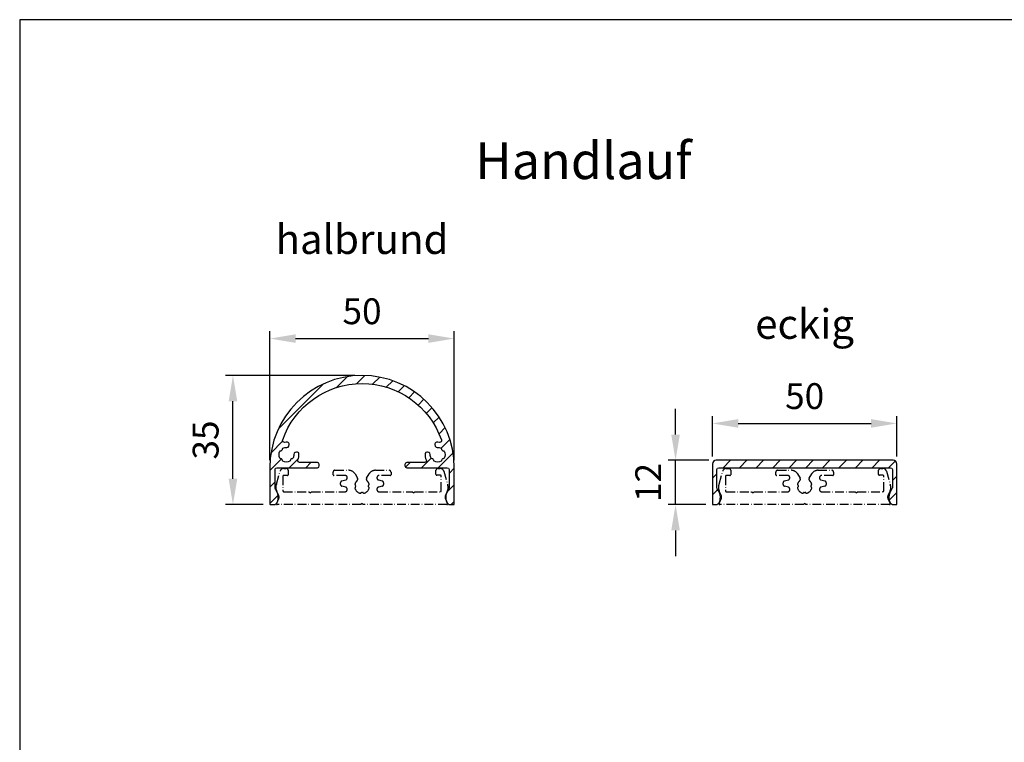
# Model space of a CAD drawing. Units: millimetres. Extents: x 49605 to 53326, y 93431 to 98576.
# Drawn here: x 49688 to 51023, y 97597 to 98576 of the extents above; entities that cross this region are included whole.
import ezdxf

# ---------------------------------------------------------------- set-up
doc = ezdxf.new("R2010")
doc.units = ezdxf.units.MM
doc.linetypes.add('ACAD_ISO10W100', pattern=[18.5, 12, -3, 0.5, -3])
doc.linetypes.add('AUSGEZOGEN', pattern=[2000.1, 2000, -0.1])
doc.layers.get('DEFPOINTS').update_dxf_attribs({"color": 5, "linetype": 'AUSGEZOGEN'})
doc.layers.add('-PROFILAUSSENKANTE', color=4, linetype='Continuous')
doc.layers.add('-PROFILAUSSENKANTET', color=4, linetype='Continuous')
doc.layers.add('-STEMPEL', color=6, linetype='AUSGEZOGEN', lineweight=25)
doc.layers.add('AM_5', color=3, linetype='Continuous', lineweight=25)
doc.styles.add('FZ', font='isocpeur.ttf')
doc.dimstyles.new('AM_DIN$0', dxfattribs={"dimtxt": 3.5, "dimasz": 3.5, "dimexe": 1, "dimexo": 1, "dimgap": 1.5, "dimtad": 1, "dimdsep": 46, "dimtxsty": 'FZ', "dimcen": 0, "dimclrd": 256, "dimclre": 256, "dimclrt": 2, "dimadec": 0, "dimazin": 2, "dimtp": 0.1, "dimtm": 0.1, "dimtfac": 0.71, "dimtmove": 0, "dimatfit": 3, "dimfxl": 1, "dimlwd": -1, "dimlwe": -1, "dimarcsym": 0})

# ---------------------------------------------------------------- blocks, each defined once
blk = doc.blocks.new('*D53')
at = {"layer": 'AM_5', "linetype": 'ByBlock'}
for p, q in [((50141.91569013332, 98094.12435518714), (49966.91569013366, 98094.12435518714)), ((49976.91569013366, 97954.12489018714), (49976.91569013366, 98059.12435518714)), ((50017.91569013334, 97919.12489018713), (49966.91569013366, 97919.12489018713))]:
    blk.add_line(p, q, dxfattribs=at)
at = {"layer": 'AM_5'}
for points in [[(49971.08235680032, 98059.12435518714), (49982.74902346699, 98059.12435518714), (49976.91569013366, 98094.12435518714)], [(49971.08235680032, 97954.12489018714), (49982.74902346699, 97954.12489018714), (49976.91569013366, 97919.12489018713)]]:
    blk.add_solid(points, dxfattribs=at)
at = {"layer": 'DEFPOINTS', "color": 0}
for p in [(49976.91569013366, 98094.12435518714), (50151.91569013333, 98094.12435518714), (50027.91569013335, 97919.12489018713)]:
    blk.add_point(p, dxfattribs=at)
at = {"layer": 'AM_5', "color": 2, "insert": (49944.41569013368, 98006.62462268712), "char_height": 35, "attachment_point": 5, "rotation": 90, "style": 'FZ'}
blk.add_mtext('35', dxfattribs=at)
blk = doc.blocks.new('*D52')
at = {"layer": 'AM_5', "linetype": 'ByBlock'}
for p, q in [((50026.9156901333, 97979.12435518712), (50026.9156901333, 98154.12435518712)), ((50276.91569013329, 97979.12435518712), (50276.91569013329, 98154.12435518712)), ((50061.9156901333, 98144.12435518712), (50241.91569013329, 98144.12435518712))]:
    blk.add_line(p, q, dxfattribs=at)
at = {"layer": 'AM_5'}
for points in [[(50061.9156901333, 98149.95768852044), (50061.9156901333, 98138.29102185379), (50026.9156901333, 98144.12435518712)], [(50241.91569013329, 98149.95768852044), (50241.91569013329, 98138.29102185379), (50276.91569013329, 98144.12435518712)]]:
    blk.add_solid(points, dxfattribs=at)
at = {"layer": 'DEFPOINTS', "color": 0}
for p in [(50276.91569013329, 98144.12435518712), (50026.9156901333, 97969.12435518712), (50276.91569013329, 97969.12435518712)]:
    blk.add_point(p, dxfattribs=at)
at = {"layer": 'AM_5', "color": 2, "insert": (50151.91569013329, 98176.62435518712), "char_height": 35, "attachment_point": 5, "style": 'FZ'}
blk.add_mtext('50', dxfattribs=at)
blk = doc.blocks.new('*D54')
at = {"layer": 'AM_5', "linetype": 'ByBlock'}
for p, q in [((50626.91569013256, 97984.12435518188), (50626.91569013256, 98039.12435518189)), ((50876.91569013257, 97984.12435518188), (50876.91569013257, 98039.12435518189)), ((50661.91569013256, 98029.12435518188), (50841.91569013257, 98029.12435518188))]:
    blk.add_line(p, q, dxfattribs=at)
at = {"layer": 'AM_5'}
for points in [[(50661.91569013256, 98034.9576885152), (50661.91569013256, 98023.29102184853), (50626.91569013256, 98029.12435518188)], [(50841.91569013257, 98034.9576885152), (50841.91569013257, 98023.29102184853), (50876.91569013257, 98029.12435518188)]]:
    blk.add_solid(points, dxfattribs=at)
at = {"layer": 'DEFPOINTS', "color": 0}
for p in [(50876.91569013257, 98029.12435518188), (50626.91569013256, 97974.12435518188), (50876.91569013257, 97974.12435518188)]:
    blk.add_point(p, dxfattribs=at)
at = {"layer": 'AM_5', "color": 2, "insert": (50751.91569013256, 98061.62435518188), "char_height": 35, "attachment_point": 5, "style": 'FZ'}
blk.add_mtext('50', dxfattribs=at)
blk = doc.blocks.new('A4-QUER')
at = {"layer": '-STEMPEL', "color": 6}
blk.add_lwpolyline([(0, 210), (0, 0), (297, 0), (297, 210)], close=True, dxfattribs=at)
blk = doc.blocks.new('*D55')
at = {"layer": 'AM_5', "linetype": 'ByBlock'}
for p, q in [((50576.91569013297, 98014.1243551819), (50576.91569013297, 98049.1243551819)), ((50621.91569013259, 97979.1243551819), (50566.91569013297, 97979.1243551819)), ((50576.91569013297, 97919.1248901819), (50576.91569013297, 97979.1243551819)), ((50617.91569013261, 97919.1248901819), (50566.91569013297, 97919.1248901819)), ((50576.91569013297, 97884.1248901819), (50576.91569013297, 97849.1248901819))]:
    blk.add_line(p, q, dxfattribs=at)
at = {"layer": 'AM_5'}
for points in [[(50571.08235679963, 98014.1243551819), (50582.74902346631, 98014.1243551819), (50576.91569013297, 97979.1243551819)], [(50571.08235679963, 97884.1248901819), (50582.74902346631, 97884.1248901819), (50576.91569013297, 97919.1248901819)]]:
    blk.add_solid(points, dxfattribs=at)
at = {"layer": 'DEFPOINTS', "color": 0}
for p in [(50576.91569013297, 97979.1243551819), (50631.91569013259, 97979.1243551819), (50627.91569013261, 97919.1248901819)]:
    blk.add_point(p, dxfattribs=at)
at = {"layer": 'AM_5', "color": 2, "insert": (50544.41569013298, 97949.12462268188), "char_height": 35, "attachment_point": 5, "rotation": 90, "style": 'FZ'}
blk.add_mtext('12', dxfattribs=at)

msp = doc.modelspace()

# ---------------------------------------------------------------- hatches: boundary and pattern name
at = {"layer": '-PROFILAUSSENKANTET'}
h = msp.add_hatch(dxfattribs=at)
h.set_pattern_fill('ANSI31', color=256, scale=5, style=0)
h.set_pattern_definition([(45, (1535.160519708784, 3876.358040411025), (-11.22532015133644, 11.22532015133644), [])])
edge = h.paths.add_edge_path()
edge.add_arc((50027.91569013328, 97920.12489018695), 0.999999999985448, 179.9999999874935, 270)
edge.add_line((50027.91569013328, 97919.12489018704), (50032.37212936748, 97919.12489018711))
edge.add_arc((50032.37212936733, 97924.12489018733), 5.000000000218278, 270.0000000016675, 336.4218437593566)
edge.add_arc((50020.91568120247, 97929.12488878984), 17.50000762339741, 336.4218437604287, 399.1949537239916)
edge.add_arc((50036.4156901328, 97941.76411456017), 2.499999999457711, 179.9999999899949, 219.1949537232528, ccw=False)
edge.add_line((50033.91569013333, 97941.7641145606), (50033.9156901333, 97966.62435518712))
edge.add_arc((50036.4156901333, 97966.62435518726), 2.5, 90, 180.0000000033351, ccw=False)
edge.add_line((50036.4156901333, 97969.12435518717), (50091.4156901333, 97969.12435518712))
edge.add_arc((50091.41569013338, 97971.62435518703), 2.49999999992724, 269.9999999983325, 360)
edge.add_line((50093.91569013327, 97971.62435518703), (50093.9156901333, 97973.62435518714))
edge.add_arc((50091.41569013338, 97973.62435518722), 2.49999999992724, 359.9999999983325, 450.0000000016675)
edge.add_line((50091.4156901333, 97976.12435518717), (50067.19910666745, 97976.12435518717))
edge.add_arc((50067.19910666741, 97978.62435518709), 2.49999999992724, 155.7790438332314, 270.0000000008338, ccw=False)
edge.add_arc((50049.41568521387, 97986.62436105365), 17.00000442211212, 335.7790438349403, 365.0718112180462)
edge.add_arc((50063.85891747441, 97987.90622302334), 2.500000000000003, 5.071811219408478, 104.999999997429)
edge.add_line((50063.21186986174, 97990.32103758912), (50061.24581659229, 97989.79423520331))
edge.add_arc((50061.89286420494, 97987.3794206377), 2.499999999890651, 104.9999999982922, 183.4630451081212)
edge.add_arc((50049.41568521347, 97986.6243610538), 10.00000442250758, -28.62202834322892, 3.463045106089112, ccw=False)
edge.add_arc((50057.31587891887, 97982.31309453167), 0.9999999998417242, 255.4035258900838, 331.37797167727155, ccw=False)
edge.add_arc((50056.81185930594, 97980.3776451707), 0.9999999999227602, 75.40352589113434, 139.81598316813)
edge.add_arc((50049.41568521511, 97986.62436105876), 8.681159567396536, 310.18401679833397, 319.8159831265294, ccw=False)
edge.add_arc((50055.66240109533, 97979.2281869607), 1.000000000369515, 130.1840168754683, 194.5964741561422)
edge.add_arc((50053.72695173389, 97978.72416734684), 1.000000000107956, -61.37797166014042, 14.596474108256302, ccw=False)
edge.add_arc((50049.41568521457, 97986.62436105392), 10.0000044229266, 241.3779716615293, 298.6220283261605, ccw=False)
edge.add_arc((50045.10441869222, 97978.72416734762), 0.9999999993973819, 165.403525940344, 241.3779717108699, ccw=False)
edge.add_arc((50043.16896933128, 97979.22818695942), 1.000000000123359, 345.403525904897, 409.8159831714224)
edge.add_arc((50049.41568522522, 97986.6243610551), 8.681159574686422, 220.1840167976166, 229.8159831171938, ccw=False)
edge.add_arc((50042.01951112159, 97980.37764517026), 1.000000000341722, 40.18401687681326, 104.5964741652613)
edge.add_arc((50041.51549150768, 97982.31309453145), 0.9999999999044241, 208.6220283327081, 284.5964741048314, ccw=False)
edge.add_arc((50049.41568521351, 97986.62436105264), 10.00000442254668, 151.3779716665861, 208.6220283382715, ccw=False)
edge.add_arc((50041.51549150735, 97990.93562757272), 1.000000000248292, 75.40352588928528, 151.3779716519905, ccw=False)
edge.add_arc((50042.01951112039, 97992.87107693405), 0.9999999999227602, 255.4035258911343, 319.8159831694749)
edge.add_arc((50049.41568520991, 97986.62436105961), 8.681159557588959, 130.1840168496114, 139.8159831894021, ccw=False)
edge.add_arc((50043.16896933125, 97994.02053514535), 0.9999999997851118, 310.1840168164406, 374.5964740872025)
edge.add_arc((50045.10441869251, 97994.52455475782), 1.000000000160031, 118.62202834351899, 194.5964741031715, ccw=False)
edge.add_arc((50049.41568521384, 97986.6243610548), 10.00000442034332, 86.53695489900628, 118.6220283477729, ccw=False)
edge.add_arc((50050.17074479712, 97999.10154004375), 2.499999999493379, 266.5369548821197, 344.9999999874117)
edge.add_line((50052.58555936224, 97998.45449243057), (50053.11236174836, 98000.420545701))
edge.add_arc((50050.69754718244, 98001.06759331352), 2.500000000134109, 345.0000000066555, 444.9281887826948)
edge.add_arc((50049.41568521434, 97986.62436105045), 17.00000442470541, 84.92818878839566, 98.10822420155024)
edge.add_arc((50046.66533950161, 98005.92943217237), 2.499999999968711, 160.7257389283599, 278.10822420046804, ccw=False)
edge.add_arc((50151.91569013333, 97969.12435518725), 113.9999999999201, 19.274261069965178, 160.7257389300348, ccw=False)
edge.add_arc((50257.16604076513, 98005.9294321723), 2.499999999963081, -98.10822420376968, 19.274261073764706, ccw=False)
edge.add_arc((50254.41569505188, 97986.62436105037), 17.00000442475364, 81.8917757972359, 95.07181121048347)
edge.add_arc((50253.13383308386, 98001.06759331381), 2.499999999898583, 95.07181121208143, 195.0000000017294)
edge.add_line((50250.71901851826, 98000.420545701), (50251.2458209043, 97998.45449243057))
edge.add_arc((50253.66063546936, 97999.10154004359), 2.499999999422566, 195.0000000097984, 273.4630451204777)
edge.add_arc((50254.41569505242, 97986.62436105277), 10.00000442228103, 61.37797165617201, 93.46304509844123, ccw=False)
edge.add_arc((50258.72696157437, 97994.52455475798), 0.9999999998969251, -14.59647411596768, 61.3779716671246, ccw=False)
edge.add_arc((50260.66241093534, 97994.02053514535), 0.9999999998219115, 165.4035259133228, 229.8159831835594)
edge.add_arc((50254.41569505683, 97986.62436105948), 8.681159557598702, 40.184016811796425, 49.81598315174199, ccw=False)
edge.add_arc((50261.8118691462, 97992.87107693405), 0.999999999917316, 220.18401683187, 284.5964741088657)
edge.add_arc((50262.31588875924, 97990.93562757279), 1.000000000161498, 28.622028345348724, 104.5964741117653, ccw=False)
edge.add_arc((50254.41569505326, 97986.62436105264), 10.00000442238975, -28.622028338770804, 28.62202833401301, ccw=False)
edge.add_arc((50262.31588875901, 97982.31309453132), 0.9999999998127099, 255.4035258829818, 331.37797167161517, ccw=False)
edge.add_arc((50261.811869145, 97980.37764517013), 1.000000000451942, 75.40352584087407, 139.8159831181619)
edge.add_arc((50254.41569504402, 97986.62436105241), 8.681159570895897, 310.1840168806966, 319.8159832044931, ccw=False)
edge.add_arc((50260.66241093494, 97979.22818695955), 0.9999999998320594, 130.1840168196254, 194.5964741124587)
edge.add_arc((50258.72696157433, 97978.7241673475), 0.9999999993767081, -61.3779717052135, 14.596474063164976, ccw=False)
edge.add_arc((50254.41569505221, 97986.62436105387), 10.00000442286895, 241.3779716727083, 298.62202833773875, ccw=False)
edge.add_arc((50250.1044285327, 97978.72416734684), 1.000000000047928, 165.4035258912184, 241.3779716599731, ccw=False)
edge.add_arc((50248.16897917103, 97979.22818696056), 1.000000000572962, 345.4035258556033, 409.8159831203568)
edge.add_arc((50254.41569505148, 97986.62436105876), 8.681159567400528, 220.1840168734707, 229.815983201666, ccw=False)
edge.add_arc((50247.01952096065, 97980.3776451707), 0.999999999917316, 40.18401683187, 104.5964741108828)
edge.add_arc((50246.51550134787, 97982.3130945321), 1.000000000228976, 208.6220283433517, 284.5964740935271, ccw=False)
edge.add_arc((50254.41569505381, 97986.62436105387), 10.00000442318847, 176.5369548945663, 208.6220283419638, ccw=False)
edge.add_arc((50241.93851606165, 97987.3794206377), 2.499999999904966, 356.5369548918787, 435.0000000017077)
edge.add_line((50242.5855636743, 97989.79423520331), (50240.61951040485, 97990.32103758912))
edge.add_arc((50239.97246279201, 97987.90622302348), 2.49999999993773, 74.999999997681, 174.9281887836187)
edge.add_arc((50254.41569505329, 97986.62436105392), 17.00000442268962, 174.9281887831151, 204.2209561652501)
edge.add_arc((50236.63227359911, 97978.62435518716), 2.500000000014972, -89.99999999916622, 24.22095616387969, ccw=False)
edge.add_line((50236.63227359914, 97976.12435518717), (50212.41569013329, 97976.12435518717))
edge.add_arc((50212.41569013321, 97973.62435518722), 2.49999999992724, 89.99999999833248, 180.0000000016675)
edge.add_line((50209.91569013332, 97973.62435518714), (50209.91569013329, 97971.62435518712))
edge.add_arc((50212.41569013329, 97971.62435518696), 2.5, 179.9999999966649, 270)
edge.add_line((50212.41569013329, 97969.12435518704), (50267.41569013329, 97969.12435518712))
edge.add_arc((50267.41569013336, 97966.62435518719), 2.49999999992724, 0, 90.0000000016675, ccw=False)
edge.add_line((50269.91569013326, 97966.62435518719), (50269.91569013329, 97941.76411458701))
edge.add_arc((50267.41569013322, 97941.76411458701), 2.500000000072759, -39.194955093536294, 0, ccw=False)
edge.add_arc((50282.9156981731, 97929.12488892546), 17.5000068639547, 140.8050449054049, 203.5781584369332)
edge.add_arc((50271.45925089595, 97924.12489018719), 5.000000000070312, 203.5781584365683, 269.9999999995831)
edge.add_line((50271.45925089591, 97919.12489018711), (50275.91569013328, 97919.12489018711))
edge.add_arc((50275.9156901332, 97920.12489018717), 1.000000000058207, 270.0000000041689, 360)
edge.add_line((50276.91569013326, 97920.12489018717), (50276.91569013329, 97969.12435518712))
edge.add_arc((50151.91569013329, 97969.12435518712), 125, 0, 180)
edge.add_line((50026.9156901333, 97969.12435518712), (50026.9156901333, 97920.12489018717))
h = msp.add_hatch(dxfattribs=at)
h.set_pattern_fill('ANSI31', color=256, scale=5, style=0)
h.set_pattern_definition([(45, (1517.152975628138, 3876.358040410501), (-11.22532015133644, 11.22532015133644), [])])
edge = h.paths.add_edge_path()
edge.add_line((50870.91569013254, 97966.62435518188), (50870.91569013257, 97942.06465447652))
edge.add_arc((50868.41569013257, 97942.06465447652), 2.5, -40.3149091744159, 0, ccw=False)
edge.add_arc((50883.6656901323, 97929.12489018195), 17.49999999978503, 139.6850908247584, 203.5781784786981)
edge.add_arc((50872.20925089514, 97924.1248901818), 4.999999999919551, 203.5781784773305, 270.0000000004169)
edge.add_line((50872.20925089518, 97919.12489018188), (50876.91569013256, 97919.12489018188))
edge.add_line((50876.91569013256, 97919.12489018188), (50876.91569013256, 97974.12435518188))
edge.add_arc((50871.91569013256, 97974.12435518188), 5, 0, 90)
edge.add_line((50871.91569013256, 97979.12435518188), (50631.91569013256, 97979.12435518188))
edge.add_arc((50631.91569013256, 97974.12435518188), 5, 90, 180)
edge.add_line((50626.91569013252, 97974.12435518188), (50626.91569013256, 97919.12489018188))
edge.add_line((50626.91569013256, 97919.12489018188), (50631.62212936994, 97919.12489018188))
edge.add_arc((50631.62212936997, 97924.12489018188), 5, 269.9999999995831, 336.421821522072)
edge.add_arc((50620.1656901322, 97929.12489018188), 17.50000000033287, 336.4218215223778, 400.3149091741131)
edge.add_arc((50635.41569013255, 97942.06465447652), 2.499999999979616, 180, 220.314909174416, ccw=False)
edge.add_line((50632.91569013254, 97942.06465447652), (50632.91569013254, 97966.62435518188))
edge.add_arc((50635.41569013247, 97966.62435518195), 2.49999999992724, 89.9999999983325, 180.0000000016676, ccw=False)
edge.add_line((50635.41569013255, 97969.12435518188), (50868.41569013257, 97969.12435518188))
edge.add_arc((50868.41569013265, 97966.62435518195), 2.49999999992724, -1.6675016922818031e-09, 90.0000000016675, ccw=False)

# ---------------------------------------------------------------- linework, layer by layer
at = {"layer": '-PROFILAUSSENKANTE', "linetype": 'ACAD_ISO10W100'}
for points in [[(50040.88341327768, 97964.49046613497, -0.3352777885297832), (50045.69309006508, 97968.12408068404), (50049.16569013814, 97968.12408068404, -0.4142135623730951), (50051.66569013814, 97965.62408068404), (50051.66569013814, 97959.6248901824, -0.4142135623717631), (50050.66569013817, 97958.62489018236), (50045.66569013817, 97958.62489018244, 0.414213562373428), (50044.66569013819, 97957.62489018246), (50044.66569013819, 97937.62489018244, 0.4142135623732617), (50045.66569013817, 97936.6248901824), (50080.41569635135, 97936.6248901824), (50081.91569013817, 97935.12489018246), (50083.41568392499, 97936.6248901824), (50129.16569013698, 97936.6248901824, 0.4142135623730951), (50131.66569013698, 97939.12489018239), (50131.66569013698, 97940.2947759427, 0.3394542588634027), (50129.81273774976, 97942.70959050843), (50124.51864252425, 97944.12813904881, -0.3394542588634026), (50122.66569013697, 97946.5429536145), (50122.66569013697, 97948.7068267503, -0.3394542588634027), (50124.51864252425, 97951.12164131604), (50129.81273774976, 97952.54018985631, 0.3394542588634029), (50131.66569013698, 97954.95500442205), (50131.66569013698, 97956.12489018246, 0.4142135623730951), (50129.16569013698, 97958.62489018244), (50113.665690137, 97958.62489018244, -0.4142135623732617), (50112.66569013698, 97959.6248901824), (50112.66569013698, 97963.12489018241, -0.4142135623730951), (50115.16569013697, 97965.6248901824), (50133.72915665839, 97965.6248901824, -0.2679491924311375), (50142.38941069624, 97960.6248901824), (50145.79196352479, 97954.73149580788, -0.3563939790392324), (50145.28465745335, 97951.6101753448, 0.1409193893117067), (50142.32146134895, 97946.94461754133, 0.3442028969463772), (50142.77479696267, 97945.80016240285, -0.2886940531270397), (50143.26517959954, 97944.85372405523, 0.0420521433049626), (50143.26517960047, 97943.39605630538, -0.2886940531305876), (50142.77479696258, 97942.4496179577, 0.3442028969441018), (50142.32146134887, 97941.30516281922, 0.2551015371237575), (50149.09596277685, 97934.53066139255, 0.3442028969417122), (50150.24041791498, 97934.98399700498, -0.2886940531307683), (50151.18685626264, 97935.47437964194, 0.0420521433031913), (50152.64452401245, 97935.47437964292, -0.2886940531303844), (50153.59096236017, 97934.98399700498, 0.344202896945516), (50154.73541749861, 97934.53066139127, 0.2551015371541036), (50161.50991892671, 97941.30516281883, 0.3442028969478023), (50161.05658331279, 97942.44961795735, -0.2886940531283988), (50160.56620067593, 97943.39605630504, 0.0420521433131914), (50160.56620067639, 97944.85372405492, -0.2886940531256932), (50161.05658331288, 97945.80016240256, 0.344202896945986), (50161.5099189266, 97946.94461754098, 0.1409193893212669), (50158.54672282249, 97951.61017534405, -0.3563939790336295), (50158.03941675121, 97954.7314958073), (50161.44196958009, 97960.6248901824, -0.2679491924312159), (50170.10222361794, 97965.6248901824), (50188.66569013936, 97965.6248901824, -0.4142135623730951), (50191.16569013936, 97963.12489018241), (50191.16569013936, 97959.6248901824, -0.4142135623730951), (50190.16569013933, 97958.62489018244), (50174.66569013937, 97958.62489018244, 0.3750113389038135), (50172.16569013936, 97955.62489018241), (50172.16569013936, 97954.95500442205, 0.3394542588634026), (50174.01864252658, 97952.54018985631), (50179.31273775209, 97951.12164131604, -0.3394542588634027), (50181.16569013936, 97948.7068267503), (50181.16569013936, 97946.5429536145, -0.3394542588634029), (50179.31273775209, 97944.12813904881), (50174.01864252658, 97942.70959050843, 0.3394542588634027), (50172.16569013936, 97940.2947759427), (50172.16569013936, 97939.12489018239, 0.4142135623730951), (50174.66569013937, 97936.6248901824), (50220.41569635134, 97936.6248901824), (50221.91569013817, 97935.12489018246), (50223.415683925, 97936.6248901824), (50258.16569013817, 97936.6248901824, 0.4142135623732617), (50259.16569013814, 97937.62489018244), (50259.16569013814, 97957.8048901824, 0.414213562373428), (50258.16569013817, 97958.8048901824), (50253.16569013817, 97958.8048901824, -0.4142135623719296), (50252.1656901382, 97959.8048901824), (50252.1656901382, 97965.62408068404, -0.4142135623726955), (50254.6656901382, 97968.12408068404), (50257.88829021129, 97968.12408068404, -0.3352777885300359), (50262.69796699869, 97964.49046613497), (50267.97536692558, 97945.91401839232, -0.0693102073974652), (50268.16569013817, 97944.54763294134), (50268.16569013817, 97939.38373839582, -0.1095178014815869), (50267.69722915856, 97937.27064726985), (50264.88415111778, 97931.23798130843, 0.2216946608302066), (50264.88415082447, 97927.01179968537), (50267.89849800092, 97920.54750828183, -0.5486187283705282), (50266.99219013816, 97919.1248901824), (50153.415683925, 97919.1248901824), (50151.91569013817, 97920.6248901824), (50150.41569635134, 97919.1248901824), (50036.83919013817, 97919.1248901824, -0.5486187283705278), (50035.93288227542, 97920.54750828183), (50038.94722945187, 97927.01179968537, 0.2216944529985839), (50038.94722915856, 97931.23798130843), (50036.13415111778, 97937.27064726985, -0.1095178014816952), (50035.66569013817, 97939.38373839582), (50035.66569013817, 97945.4276329414, -0.0693102073974081), (50035.85601335077, 97946.79401839233)], [(50640.88341327156, 97964.49046613344, -0.3352777885297832), (50645.69309005897, 97968.12408068252), (50649.16569013202, 97968.12408068252, -0.4142135623730951), (50651.66569013203, 97965.6240806825), (50651.66569013203, 97959.62489018087, -0.4142135623717631), (50650.66569013206, 97958.62489018081), (50645.66569013206, 97958.62489018093, 0.414213562373428), (50644.66569013209, 97957.62489018093), (50644.66569013209, 97937.62489018092, 0.4142135623732617), (50645.66569013206, 97936.62489018087), (50680.41569634523, 97936.62489018087), (50681.91569013205, 97935.12489018093), (50683.41568391889, 97936.62489018087), (50729.16569013086, 97936.62489018087, 0.4142135623730951), (50731.66569013086, 97939.12489018087), (50731.66569013086, 97940.29477594118, 0.3394542588634027), (50729.81273774365, 97942.7095905069), (50724.51864251814, 97944.12813904729, -0.3394542588634026), (50722.66569013087, 97946.54295361297), (50722.66569013087, 97948.70682674876, -0.3394542588634027), (50724.51864251814, 97951.12164131452), (50729.81273774365, 97952.54018985479, 0.3394542588634029), (50731.66569013086, 97954.95500442052), (50731.66569013086, 97956.12489018093, 0.4142135623730951), (50729.16569013086, 97958.62489018093), (50713.6656901309, 97958.62489018093, -0.4142135623732617), (50712.66569013086, 97959.62489018087), (50712.66569013086, 97963.12489018086, -0.4142135623730951), (50715.16569013087, 97965.62489018089), (50733.72915665228, 97965.62489018089, -0.2679491924311375), (50742.38941069014, 97960.62489018087), (50745.79196351868, 97954.73149580635, -0.3563939790392324), (50745.28465744724, 97951.61017534327, 0.1409193893117067), (50742.32146134285, 97946.9446175398, 0.3442028969463772), (50742.77479695656, 97945.80016240133, -0.2886940531270397), (50743.26517959343, 97944.8537240537, 0.0420521433049626), (50743.26517959436, 97943.39605630386, -0.2886940531305876), (50742.77479695648, 97942.44961795615, 0.3442028969441018), (50742.32146134276, 97941.3051628177, 0.2551015371237575), (50749.09596277074, 97934.53066139102, 0.3442028969417122), (50750.24041790887, 97934.98399700345, -0.2886940531307683), (50751.18685625652, 97935.4743796404, 0.0420521433031913), (50752.64452400634, 97935.4743796414, -0.2886940531303844), (50753.59096235406, 97934.98399700345, 0.344202896945516), (50754.7354174925, 97934.53066138974, 0.2551015371541036), (50761.5099189206, 97941.30516281728, 0.3442028969478023), (50761.05658330669, 97942.44961795582, -0.2886940531283988), (50760.56620066982, 97943.3960563035, 0.0420521433131914), (50760.56620067028, 97944.8537240534, -0.2886940531256932), (50761.05658330678, 97945.80016240104, 0.344202896945986), (50761.50991892048, 97946.94461753946, 0.1409193893212669), (50758.54672281638, 97951.6101753425, -0.3563939790336295), (50758.03941674509, 97954.73149580575), (50761.44196957399, 97960.62489018087, -0.2679491924312159), (50770.10222361184, 97965.62489018089), (50788.66569013325, 97965.62489018089, -0.4142135623730951), (50791.16569013325, 97963.12489018086), (50791.16569013325, 97959.62489018087, -0.4142135623730951), (50790.16569013322, 97958.62489018093), (50774.66569013325, 97958.62489018093, 0.3750113389038135), (50772.16569013325, 97955.62489018089), (50772.16569013325, 97954.95500442052, 0.3394542588634026), (50774.01864252046, 97952.54018985479), (50779.31273774598, 97951.12164131452, -0.3394542588634027), (50781.16569013325, 97948.70682674876), (50781.16569013325, 97946.54295361297, -0.3394542588634029), (50779.31273774598, 97944.12813904729), (50774.01864252046, 97942.7095905069, 0.3394542588634027), (50772.16569013325, 97940.29477594118), (50772.16569013325, 97939.12489018087, 0.4142135623730951), (50774.66569013325, 97936.62489018087), (50820.41569634523, 97936.62489018087), (50821.91569013206, 97935.12489018093), (50823.41568391888, 97936.62489018087), (50858.16569013206, 97936.62489018087, 0.4142135623732617), (50859.16569013203, 97937.62489018092), (50859.16569013203, 97957.80489018087, 0.414213562373428), (50858.16569013206, 97958.80489018087), (50853.16569013206, 97958.80489018087, -0.4142135623719296), (50852.16569013208, 97959.80489018087), (50852.16569013208, 97965.6240806825, -0.4142135623726955), (50854.66569013209, 97968.12408068252), (50857.88829020517, 97968.12408068252, -0.3352777885300359), (50862.69796699259, 97964.49046613344), (50867.97536691947, 97945.91401839079, -0.0693102073974652), (50868.16569013206, 97944.5476329398), (50868.16569013206, 97939.38373839429, -0.1095178014815869), (50867.69722915245, 97937.27064726832), (50864.88415111166, 97931.2379813069, 0.2216946608302066), (50864.88415081836, 97927.01179968384), (50867.89849799481, 97920.54750828032, -0.5486187283705282), (50866.99219013206, 97919.12489018089), (50753.41568391888, 97919.12489018089), (50751.91569013206, 97920.62489018087), (50750.41569634523, 97919.12489018089), (50636.83919013207, 97919.12489018089, -0.5486187283705278), (50635.93288226931, 97920.54750828032), (50638.94722944576, 97927.01179968384, 0.2216944529985839), (50638.94722915245, 97931.2379813069), (50636.13415111166, 97937.27064726832, -0.1095178014816952), (50635.66569013206, 97939.38373839429), (50635.66569013206, 97945.42763293987, -0.0693102073974081), (50635.85601334465, 97946.7940183908)]]:
    msp.add_lwpolyline(points, format="xyb", close=True, dxfattribs=at)
at = {"layer": '-PROFILAUSSENKANTET'}
for points in [[(50044.305466169, 98006.75465811382, -0.7096881156820793), (50259.52591409759, 98006.75465811382, -0.5622212877672351), (50256.81343242032, 98003.4544236158, 0.0575722361036264), (50252.91282246709, 98003.557805013, 0.4659262457756849), (50250.71901851823, 98000.420545701), (50251.2458209043, 97998.45449243057, 0.3563939790443664), (50253.81164733329, 97996.60610512884, -0.1409193893015532), (50259.2059909523, 97995.40235362724, -0.3442028969473165), (50259.69468625485, 97994.27254495141, 0.2886940531270136), (50260.01716634078, 97993.25655909027, -0.0420521433133422), (50261.04789309117, 97992.2258323392, 0.28869405312767), (50262.06387895266, 97991.90335225355, -0.3442028969477158), (50263.19368762864, 97991.41465695106, -0.2551015371544564), (50263.19368762828, 97981.8340651535, -0.3442028969446241), (50262.06387895248, 97981.34536985093, 0.2886940531307189), (50261.04789309012, 97981.02288976598, -0.0420521433032558), (50260.01716634031, 97979.99216301464, 0.2886940531313548), (50259.69468625456, 97978.97617715312, -0.3442028969430222), (50259.20599095138, 97977.84636847845, -0.255101537123632), (50249.62539915455, 97977.8463684775, -0.3442028969438726), (50249.13670385199, 97978.97617715332, 0.2886940531310655), (50248.81422376698, 97979.99216301557, -0.0420521433049427), (50247.78349701567, 97981.02288976555, 0.288694053126482), (50246.76751115415, 97981.34536985122, -0.344202896946558), (50245.63770247842, 97981.83406515385, -0.140919389316839), (50244.43395097698, 97987.22840877427, 0.3563939790451588), (50242.5855636743, 97989.79423520331), (50240.61951040485, 97990.32103758912, 0.4659262457587187), (50237.48225109289, 97988.12723364044, 0.1285143923649579), (50238.9121989095, 97979.64999673229, -0.5442046754326857), (50236.63227359914, 97976.12435518717), (50212.41569013329, 97976.12435518717, 0.4142135623730951), (50209.91569013329, 97973.62435518714), (50209.91569013329, 97971.62435518712, 0.4142135623730951), (50212.41569013329, 97969.12435518712), (50267.41569013329, 97969.12435518712, -0.4142135623730951), (50269.91569013329, 97966.62435518712), (50269.91569013329, 97941.76411458701, -0.1727073235297348), (50269.35319047331, 97940.18421192154, 0.2809607439075898), (50266.87667450137, 97922.12489179011, 0.2982167219235952), (50271.45925089591, 97919.12489018711), (50275.91569013328, 97919.12489018711, 0.4142135623747599), (50276.91569013329, 97920.12489018717), (50276.91569013329, 97969.12435518712, 0.9999999999999998), (50026.9156901333, 97969.12435518712), (50026.9156901333, 97920.12489018717, 0.4142135623730951), (50027.91569013328, 97919.12489018711), (50032.37212936748, 97919.12489018711, 0.2982167323614386), (50036.9547058387, 97922.12489196582, 0.2809607271135547), (50034.47818975541, 97940.1842119414, -0.17270731737139), (50033.9156901333, 97941.7641145606), (50033.9156901333, 97966.62435518712, -0.4142135623730784), (50036.4156901333, 97969.12435518712), (50091.4156901333, 97969.12435518712, 0.4142135623730951), (50093.9156901333, 97971.62435518712), (50093.9156901333, 97973.62435518714, 0.4142135623730951), (50091.4156901333, 97976.12435518717), (50067.19910666745, 97976.12435518717, -0.5442046754326652), (50064.91918135709, 97979.64999673229, 0.1285143923649515), (50066.34912917366, 97988.12723364044, 0.4659262457587189), (50063.21186986174, 97990.32103758912), (50061.24581659229, 97989.79423520331, 0.356393979045225), (50059.39742928961, 97987.22840877427, -0.1409193893168958), (50058.19367778816, 97981.83406515385, -0.3442028969466059), (50057.06386911244, 97981.34536985122, 0.2886940531264403), (50056.04788325092, 97981.02288976555, -0.0420521433050131), (50055.01715649961, 97979.99216301557, 0.2886940531311344), (50054.6946764146, 97978.97617715332, -0.3442028969438018), (50054.20598111204, 97977.8463684775, -0.2551015371236826), (50044.62538931516, 97977.84636847845, -0.3442028969430826), (50044.13669401199, 97978.97617715312, 0.2886940531312948), (50043.81421392628, 97979.99216301464, -0.042052143303276), (50042.78348717643, 97981.02288976598, 0.2886940531307991), (50041.76750131407, 97981.34536985093, -0.3442028969445764), (50040.63769263831, 97981.8340651535, -0.2551015371543887), (50040.63769263791, 97991.41465695106, -0.3442028969477298), (50041.76750131393, 97991.90335225355, 0.2886940531277226), (50042.78348717542, 97992.2258323392, -0.0420521433132564), (50043.81421392581, 97993.25655909027, 0.2886940531270079), (50044.13669401174, 97994.27254495141, -0.3442028969473164), (50044.62538931429, 97995.40235362724, -0.1409193893015532), (50050.0197329333, 97996.60610512884, 0.3563939790443818), (50052.58555936229, 97998.45449243057), (50053.11236174836, 98000.420545701, 0.4659262457757549), (50050.91855779946, 98003.557805013, 0.0575722361036522), (50047.01794784627, 98003.4544236158, -0.5622212877671917)], [(50636.20470506492, 97922.1248901819, 0.1032437171756184), (50637.66569013257, 97929.12489018188, 0.1777440963121622), (50633.50944013255, 97940.44718393972, -0.177744096312196), (50632.91569013254, 97942.06465447652), (50632.91569013254, 97966.62435518188, -0.4142135623730951), (50635.41569013255, 97969.12435518188), (50868.41569013257, 97969.12435518188, -0.4142135623730951), (50870.91569013257, 97966.62435518188), (50870.91569013257, 97942.06465447652, -0.177744096312196), (50870.32194013256, 97940.44718393972, 0.1777440963121623), (50866.16569013255, 97929.12489018188, 0.1032437171757021), (50867.62667520023, 97922.1248901819, 0.2982166266982771), (50872.20925089518, 97919.12489018188), (50876.91569013256, 97919.12489018188), (50876.91569013256, 97974.12435518188, 0.4142135623730951), (50871.91569013256, 97979.12435518188), (50631.91569013256, 97979.12435518188, 0.4142135623730951), (50626.91569013256, 97974.12435518188), (50626.91569013256, 97919.12489018188), (50631.62212936994, 97919.12489018188, 0.2982166266985428)]]:
    msp.add_lwpolyline(points, format="xyb", close=True, dxfattribs=at)

# ---------------------------------------------------------------- block references
at = {"layer": '-STEMPEL', "xscale": 17.325, "yscale": 17.325, "zscale": 17.325, "rotation": 270}
msp.add_blockref('A4-QUER', (49687.81100140393, 98576.37938301136), dxfattribs=at)

# ---------------------------------------------------------------- texts
at = {"layer": 'AM_5', "color": 2, "attachment_point": 5, "style": 'FZ'}
for s, insert, char_height in [('Handlauf', (50451.91569013292, 98378.84083350035), 50), ('{\\fISOCPEUR|b0|i1|c0|p34;halbrund}', (50151.9156901333, 98278.84083350038), 40), ('{\\fISOCPEUR|b0|i1|c0|p34;eckig}', (50751.91569013258, 98163.84083349515), 40)]:
    msp.add_mtext(s, dxfattribs=dict(at, insert=insert, char_height=char_height))

# ---------------------------------------------------------------- dimensions: what is measured, and where the dimension line sits
at = {"layer": 'AM_5'}
for base, p1, p2, picture, middle in [((50276.91569013329, 98144.12435518712), (50026.9156901333, 97969.12435518712), (50276.91569013329, 97969.12435518712), '*D52', (50151.91569013329, 98176.62435518712)), ((50876.91569013257, 98029.12435518188), (50626.91569013256, 97974.12435518188), (50876.91569013257, 97974.12435518188), '*D54', (50751.91569013256, 98061.62435518188))]:
    dim = msp.add_linear_dim(base=base, p1=p1, p2=p2, dimstyle='AM_DIN$0', override={"dimscale": 10, "dimlfac": 0.2, "dimtdec": 3}, dxfattribs=at)
    dim.commit()
    dim.dimension.update_dxf_attribs({"geometry": picture, "text_midpoint": middle})
dim = msp.add_linear_dim(base=(49976.91569013366, 98094.12435518714), p1=(50027.91569013331, 97919.12489018709), p2=(50151.91569013329, 98094.12435518712), angle=90, dimstyle='AM_DIN$0', override={"dimscale": 10, "dimlfac": 0.2, "dimtdec": 3}, dxfattribs=at)
dim.commit()
dim.dimension.update_dxf_attribs({"geometry": '*D53', "text_midpoint": (49944.41569013368, 98006.62462268712)})
dim = msp.add_linear_dim(base=(50576.91569013297, 97979.1243551819), p1=(50627.91569013258, 97919.12489018188), p2=(50631.91569013256, 97979.12435518188), angle=90, dimstyle='AM_DIN$0', override={"dimscale": 10, "dimlfac": 0.2, "dimtdec": 3}, dxfattribs=at)
dim.commit()
dim.dimension.update_dxf_attribs({"geometry": '*D55', "text_midpoint": (50576.91569013298, 97949.12462268188), "dimtype": 128})

doc.saveas('drawing.dxf')
